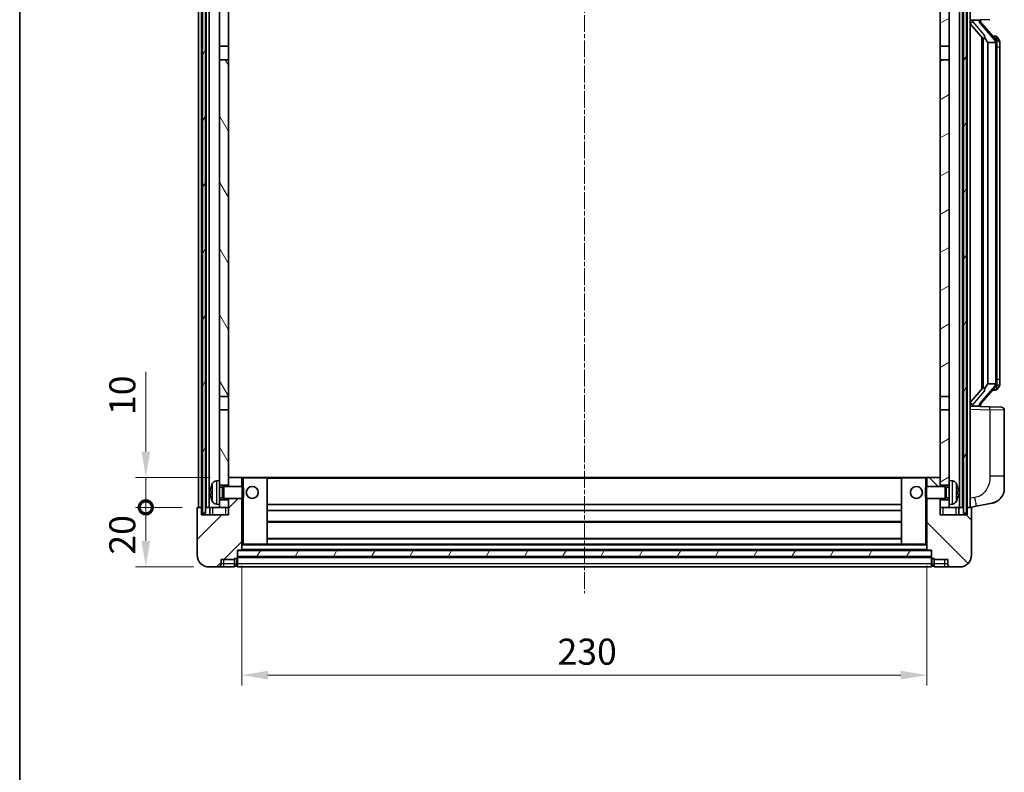
# Model space of a CAD drawing. Units: millimetres. Extents: x 0 to 8281, y 0 to 1124.
# Drawn here: x 1574 to 1905, y 570 to 823 of the extents above; entities that cross this region are included whole.
import ezdxf

# ---------------------------------------------------------------- set-up
doc = ezdxf.new("R2010")
doc.units = ezdxf.units.MM
doc.linetypes.add('CHAIN', pattern=[0.3543, 0.2362, -0.0295, 0.0591, -0.0295])
for name, color, linetype, lineweight in [('Border (ISO)', 7, 'Continuous', 35), ('Dimension (ISO)', 7, 'Continuous', 18), ('Dimension (ISO) @ 1', 7, 'Continuous', 18), ('Visible (ISO)', 7, 'Continuous', 35), ('Visible Narrow (ISO)', 7, 'Continuous', 25)]:
    doc.layers.add(name, color=color, linetype=linetype, lineweight=lineweight)
doc.layers.add('Centerline (ISO)', color=7, linetype='Continuous', lineweight=18, true_color=0x80ffff)
doc.layers.add('Hatch (ISO)', color=1, linetype='Continuous', lineweight=18, true_color=0xff0000)
doc.styles.add('Note Text (TK)', font='MS PGothic.ttf')
doc.dimstyles.new('Default - Method 1b (TK)', dxfattribs={"dimscale": 4, "dimtxt": 2.5, "dimasz": 2.5, "dimexe": 1, "dimexo": 1.5, "dimgap": 1, "dimtad": 1, "dimtoh": 1, "dimrnd": 1e-08, "dimdsep": 46, "dimtxsty": 'Note Text (TK)', "dimcen": 0.09, "dimdle": 5, "dimclrd": 100, "dimclre": 100, "dimclrt": 7, "dimadec": 1, "dimazin": 1, "dimtfac": 1, "dimtmove": 0, "dimatfit": 3, "dimfxl": 0, "dimtolj": 1, "dimlwd": -1, "dimlwe": -1, "dimarcsym": 0})
pattern_1 = [(60, (1523.366, -27.909), (-9.6237, 5.55625), [])]

# ---------------------------------------------------------------- blocks, each defined once
blk = doc.blocks.new('図面枠 tk図枠')
at = {"layer": 'Border (ISO)'}
blk.add_line((14.5, 289), (14.5, 8), dxfattribs=at)
blk = doc.blocks.new('_DotSmall')
at = {"color": 0, "linetype": 'ByBlock', "const_width": 0.5}
blk.add_lwpolyline([(-0.0625, 0, 1), (0.0625, 0, 1)], format="xyb", close=True, dxfattribs=at)
blk = doc.blocks.new('*D44')
at = {"layer": 'Defpoints', "color": 0, "transparency": 16777216}
for p in [(1616.46, 658.95), (1633.96, 658.95), (1637.71, 638.95)]:
    blk.add_point(p, dxfattribs=at)
at = {"layer": 'Dimension (ISO)', "color": 100, "transparency": 16777216}
for p, q in [((1628.71, 658.95), (1612.96, 658.95)), ((1616.46, 647.7), (1616.46, 658.95)), ((1632.46, 638.95), (1612.96, 638.95))]:
    blk.add_line(p, q, dxfattribs=at)
blk.add_solid([(1615, 647.7), (1617.92, 647.7), (1616.46, 638.95)], dxfattribs=at)
at = {"layer": 'Dimension (ISO)', "color": 100, "transparency": 16777216, "xscale": 8.75, "yscale": 8.75, "zscale": 8.75, "rotation": 90}
blk.add_blockref('_DotSmall', (1616.46, 658.95), dxfattribs=at)
at = {"layer": 'Dimension (ISO)', "color": 7, "transparency": 16777216, "insert": (1608.58, 643.1), "char_height": 8.75, "attachment_point": 4, "rotation": 90, "style": 'Note Text (TK)'}
blk.add_mtext('\\A1;20', dxfattribs=at)
blk = doc.blocks.new('*D45')
at = {"layer": 'Defpoints', "color": 0, "transparency": 16777216}
for p in [(1616.46, 668.95), (1643.31, 668.95), (1633.96, 658.95)]:
    blk.add_point(p, dxfattribs=at)
at = {"layer": 'Dimension (ISO)', "color": 100, "transparency": 16777216}
for p, q in [((1616.46, 677.7), (1616.46, 704.39)), ((1638.06, 668.95), (1612.96, 668.95)), ((1616.46, 658.95), (1616.46, 668.95)), ((1628.71, 658.95), (1612.96, 658.95)), ((1616.46, 658.95), (1616.46, 650.2))]:
    blk.add_line(p, q, dxfattribs=at)
blk.add_solid([(1615, 677.7), (1617.92, 677.7), (1616.46, 668.95)], dxfattribs=at)
at = {"layer": 'Dimension (ISO)', "color": 100, "transparency": 16777216, "xscale": 8.75, "yscale": 8.75, "zscale": 8.75, "rotation": 90}
blk.add_blockref('_DotSmall', (1616.46, 658.95), dxfattribs=at)
at = {"layer": 'Dimension (ISO)', "color": 7, "transparency": 16777216, "insert": (1608.58, 689.95), "char_height": 8.75, "attachment_point": 4, "rotation": 90, "style": 'Note Text (TK)'}
blk.add_mtext('\\A1;10', dxfattribs=at)
blk = doc.blocks.new('*D48')
at = {"layer": 'Defpoints', "color": 0, "transparency": 16777216}
for p in [(1648.71, 644.65), (1878.71, 644.65), (1878.71, 602.65)]:
    blk.add_point(p, dxfattribs=at)
at = {"layer": 'Dimension (ISO)', "color": 100, "transparency": 16777216}
for p, q in [((1648.71, 639.4), (1648.71, 599.15)), ((1878.71, 639.4), (1878.71, 599.15)), ((1657.46, 602.65), (1869.96, 602.65))]:
    blk.add_line(p, q, dxfattribs=at)
for points in [[(1657.46, 604.11), (1657.46, 601.19), (1648.71, 602.65)], [(1869.96, 604.11), (1869.96, 601.19), (1878.71, 602.65)]]:
    blk.add_solid(points, dxfattribs=at)
at = {"layer": 'Dimension (ISO)', "color": 7, "transparency": 16777216, "insert": (1754.71, 610.52), "char_height": 8.75, "attachment_point": 4, "style": 'Note Text (TK)'}
blk.add_mtext('\\A1;230', dxfattribs=at)

msp = doc.modelspace()

# ---------------------------------------------------------------- hatches: boundary and pattern name
at = {"layer": 'Hatch (ISO)'}
h = msp.add_hatch(dxfattribs=at)
h.set_pattern_fill('ANSI31', color=256, scale=88.9, angle=14.999978, style=0)
h.set_pattern_definition(pattern_1)
h.paths.add_polyline_path([(1890.957, 856.4493), (1890.957, 656.9493), (1891.957, 656.9493), (1891.957, 856.4493)])
h.paths.add_polyline_path([(1635.457, 856.4493), (1635.457, 656.9493), (1636.457, 656.9493), (1636.457, 856.4493)])
h = msp.add_hatch(dxfattribs=at)
h.set_pattern_fill('ANSI31', color=256, scale=88.9, angle=75.000175, style=0)
h.set_pattern_definition([(120.0002, (1523.366, -27.909), (-9.62369, -5.55628), [])])
h.paths.add_polyline_path([(1641.207, 661.4493), (1641.207, 659.9493), (1641.207, 658.9493), (1644.207, 658.9493), (1644.207, 661.4493)])
h.paths.add_polyline_path([(1641.207, 667.9493), (1641.207, 666.4493), (1644.207, 666.4493), (1644.207, 668.8493), (1644.207, 691.6993), (1641.207, 691.6993)])
h.paths.add_polyline_path([(1644.207, 809.1993), (1641.207, 809.1993), (1641.207, 696.1993), (1644.207, 696.1993)])
h.paths.add_polyline_path([(1641.207, 813.6993), (1644.207, 813.6993), (1644.207, 856.4493), (1641.207, 856.4493)])
h = msp.add_hatch(dxfattribs=at)
h.set_pattern_fill('ANSI31', color=256, scale=88.9, angle=-14.999978, style=0)
h.set_pattern_definition([(30, (1523.366, -27.909), (-5.55625, 9.6237), [])])
h.paths.add_polyline_path([(1886.207, 659.9493), (1886.207, 661.4493), (1883.207, 661.4493), (1883.207, 658.9493), (1886.207, 658.9493)])
h.paths.add_polyline_path([(1883.207, 813.6993), (1886.207, 813.6993), (1886.207, 856.4493), (1883.207, 856.4493)])
h.paths.add_polyline_path([(1886.207, 666.4493), (1886.207, 667.9493), (1886.207, 691.6993), (1883.207, 691.6993), (1883.207, 668.8493), (1883.207, 666.4493)])
h.paths.add_polyline_path([(1883.207, 696.1993), (1886.207, 696.1993), (1886.207, 809.1993), (1883.207, 809.1993)])
h = msp.add_hatch(dxfattribs=at)
h.set_pattern_fill('ANSI31', color=256, scale=88.9, style=0)
h.set_pattern_definition([(45, (1523.366, -27.909), (-7.85772, 7.85772), [])])
edge = h.paths.add_edge_path()
edge.add_line((1644.207, 661.9493), (1644.207, 661.4493))
edge.add_line((1644.207, 661.4493), (1644.207, 658.9493))
edge.add_line((1644.207, 658.9493), (1644.207, 656.4493))
edge.add_line((1644.207, 656.4493), (1635.207, 656.4493))
edge.add_line((1635.207, 656.4493), (1635.207, 658.9493))
edge.add_line((1635.207, 658.9493), (1633.957, 658.9493))
edge.add_ellipse((1633.957, 658.6993), major_axis=(0, 0.25), ratio=1, start_angle=0, end_angle=90)
edge.add_line((1633.707, 658.6993), (1633.707, 642.9493))
edge.add_ellipse((1637.707, 642.9493), major_axis=(-4, 0), ratio=1, start_angle=0, end_angle=90)
edge.add_line((1637.707, 638.9493), (1640.707, 638.9493))
edge.add_ellipse((1640.707, 639.9493), major_axis=(0, -1), ratio=1, start_angle=0, end_angle=90)
edge.add_line((1641.707, 639.9493), (1641.707, 641.4493))
edge.add_line((1641.707, 641.4493), (1646.207, 641.4493))
edge.add_line((1646.207, 641.4493), (1646.207, 641.7493))
edge.add_line((1646.207, 641.7493), (1646.957, 641.7493))
edge.add_ellipse((1646.957, 641.9993), major_axis=(0, -0.25), ratio=1, start_angle=0, end_angle=90)
edge.add_line((1647.207, 641.9993), (1647.207, 642.4493))
edge.add_line((1647.207, 642.4493), (1647.207, 644.4493))
edge.add_line((1647.207, 644.4493), (1647.207, 644.5493))
edge.add_line((1647.207, 644.5493), (1648.607, 644.5493))
edge.add_ellipse((1648.607, 644.6493), major_axis=(0, -0.1), ratio=1, start_angle=0, end_angle=90)
edge.add_line((1648.707, 644.6493), (1648.707, 661.9493))
edge.add_line((1648.707, 661.9493), (1644.207, 661.9493))
edge = h.paths.add_edge_path()
edge.add_ellipse((1644.307, 668.8493), major_axis=(0, 0.1), ratio=1, start_angle=0, end_angle=90)
edge.add_line((1644.207, 668.8493), (1644.207, 666.4493))
edge.add_line((1644.207, 666.4493), (1644.207, 665.9493))
edge.add_line((1644.207, 665.9493), (1648.707, 665.9493))
edge.add_line((1648.707, 665.9493), (1648.707, 668.8493))
edge.add_ellipse((1648.607, 668.8493), major_axis=(0.1, 0), ratio=1, start_angle=0, end_angle=90)
edge.add_line((1648.607, 668.9493), (1644.307, 668.9493))
h = msp.add_hatch(dxfattribs=at)
h.set_pattern_fill('ANSI31', color=256, scale=88.9, angle=90.00021, style=0)
h.set_pattern_definition([(135.0002, (1523.366, -27.909), (-7.8577, -7.85775), [])])
edge = h.paths.add_edge_path()
edge.add_line((1878.707, 661.9493), (1878.707, 644.6493))
edge.add_ellipse((1878.807, 644.6493), major_axis=(-0.1, 0), ratio=1, start_angle=0, end_angle=90)
edge.add_line((1878.807, 644.5493), (1880.207, 644.5493))
edge.add_line((1880.207, 644.5493), (1880.207, 644.4493))
edge.add_line((1880.207, 644.4493), (1880.207, 642.4493))
edge.add_line((1880.207, 642.4493), (1880.207, 641.9993))
edge.add_ellipse((1880.457, 641.9993), major_axis=(-0.25, 0), ratio=1, start_angle=0, end_angle=90)
edge.add_line((1880.457, 641.7493), (1881.207, 641.7493))
edge.add_line((1881.207, 641.7493), (1881.207, 641.4493))
edge.add_line((1881.207, 641.4493), (1885.707, 641.4493))
edge.add_line((1885.707, 641.4493), (1885.707, 639.9493))
edge.add_ellipse((1886.707, 639.9493), major_axis=(-1, 0), ratio=1, start_angle=0, end_angle=90)
edge.add_line((1886.707, 638.9493), (1889.707, 638.9493))
edge.add_ellipse((1889.707, 642.9493), major_axis=(0, -4), ratio=1, start_angle=0, end_angle=90)
edge.add_line((1893.707, 642.9493), (1893.707, 658.6993))
edge.add_ellipse((1893.457, 658.6993), major_axis=(0.25, 0), ratio=1, start_angle=0, end_angle=90)
edge.add_line((1893.457, 658.9493), (1892.207, 658.9493))
edge.add_line((1892.207, 658.9493), (1892.207, 656.4493))
edge.add_line((1892.207, 656.4493), (1883.207, 656.4493))
edge.add_line((1883.207, 656.4493), (1883.207, 658.9493))
edge.add_line((1883.207, 658.9493), (1883.207, 661.4493))
edge.add_line((1883.207, 661.4493), (1883.207, 661.9493))
edge.add_line((1883.207, 661.9493), (1878.707, 661.9493))
edge = h.paths.add_edge_path()
edge.add_ellipse((1883.107, 668.8493), major_axis=(0.1, 0), ratio=1, start_angle=0, end_angle=90)
edge.add_line((1883.107, 668.9493), (1878.807, 668.9493))
edge.add_ellipse((1878.807, 668.8493), major_axis=(0, 0.1), ratio=1, start_angle=0, end_angle=90)
edge.add_line((1878.707, 668.8493), (1878.707, 665.9493))
edge.add_line((1878.707, 665.9493), (1883.207, 665.9493))
edge.add_line((1883.207, 665.9493), (1883.207, 666.4493))
edge.add_line((1883.207, 666.4493), (1883.207, 668.8493))
h = msp.add_hatch(dxfattribs=at)
h.set_pattern_fill('ANSI31', color=256, scale=88.9, angle=14.999978, style=0)
h.set_pattern_definition(pattern_1)
h.paths.add_polyline_path([(1647.207, 644.4493), (1647.207, 642.4493), (1880.207, 642.4493), (1880.207, 644.4493)])

# ---------------------------------------------------------------- linework, layer by layer
at = {"layer": 'Centerline (ISO)', "linetype": 'CHAIN', "ltscale": 23.990969}
msp.add_line((1763.707, 866.6993), (1763.707, 630.1993), dxfattribs=at)
at = {"layer": 'Visible (ISO)'}
for p, q in [((1634.207, 658.9493), (1634.207, 856.4493)), ((1635.207, 658.9493), (1635.207, 856.4493)), ((1635.457, 856.4493), (1635.457, 656.9493)), ((1636.457, 656.9493), (1636.457, 856.4493)), ((1636.707, 658.9493), (1636.707, 856.4493)), ((1637.707, 658.9493), (1637.707, 856.4493)), ((1641.207, 856.4493), (1641.207, 813.6993)), ((1644.207, 813.6993), (1644.207, 856.4493)), ((1883.207, 856.4493), (1883.207, 813.6993)), ((1886.207, 813.6993), (1886.207, 856.4493)), ((1889.707, 658.9493), (1889.707, 856.4493)), ((1890.707, 658.9493), (1890.707, 856.4493)), ((1890.957, 856.4493), (1890.957, 656.9493)), ((1891.957, 656.9493), (1891.957, 856.4493)), ((1892.207, 658.9493), (1892.207, 856.4493)), ((1893.207, 658.9493), (1893.207, 856.4493)), ((1893.207, 822.4493), (1899.8815, 822.6823)), ((1893.207, 821.2598), (1897.6397, 816.1605)), ((1894.207, 822.4593), (1896.207, 822.4593)), ((1896.707, 822.3859), (1896.707, 822.5715)), ((1896.707, 822.1802), (1896.707, 822.3859)), ((1901.7164, 816.0436), (1896.9523, 821.5241)), ((1897.207, 816.6583), (1897.207, 698.7402)), ((1901.6376, 817.1343), (1900.7683, 817.1343)), ((1902.4711, 816.6997), (1902.3923, 816.7903)), ((1641.207, 813.6993), (1644.207, 813.6993)), ((1641.207, 809.1993), (1641.207, 813.6993)), ((1644.207, 813.6993), (1644.207, 809.1993)), ((1883.207, 813.6993), (1886.207, 813.6993)), ((1883.207, 809.1993), (1883.207, 813.6993)), ((1886.207, 813.6993), (1886.207, 809.1993)), ((1897.607, 816.1982), (1897.607, 699.2003)), ((1899.207, 814.9593), (1899.1219, 815.0301)), ((1901.6896, 814.9593), (1899.207, 814.9593)), ((1899.207, 814.9593), (1899.207, 700.4393)), ((1902.207, 700.667), (1902.207, 814.7315)), ((1903.207, 813.3843), (1903.207, 814.7315)), ((1903.207, 702.0143), (1903.207, 813.3843)), ((1644.207, 809.1993), (1641.207, 809.1993)), ((1641.207, 809.1993), (1641.207, 696.1993)), ((1644.207, 696.1993), (1644.207, 809.1993)), ((1886.207, 809.1993), (1883.207, 809.1993)), ((1883.207, 809.1993), (1883.207, 696.1993)), ((1886.207, 696.1993), (1886.207, 809.1993)), ((1903.207, 700.667), (1903.207, 702.0143)), ((1897.6397, 699.238), (1893.207, 694.1387)), ((1896.9523, 693.8744), (1901.7164, 699.3549)), ((1899.1219, 700.3684), (1899.207, 700.4393)), ((1899.207, 700.4393), (1901.6896, 700.4393)), ((1901.6376, 698.2643), (1900.7683, 698.2643)), ((1902.3923, 698.6082), (1902.4711, 698.6988)), ((1641.207, 696.1993), (1644.207, 696.1993)), ((1641.207, 691.6993), (1641.207, 696.1993)), ((1644.207, 696.1993), (1644.207, 691.6993)), ((1883.207, 696.1993), (1886.207, 696.1993)), ((1883.207, 691.6993), (1883.207, 696.1993)), ((1886.207, 696.1993), (1886.207, 691.6993)), ((1644.207, 691.6993), (1641.207, 691.6993)), ((1641.207, 691.6993), (1641.207, 667.9493)), ((1644.207, 666.4493), (1644.207, 691.6993)), ((1886.207, 691.6993), (1883.207, 691.6993)), ((1883.207, 691.6993), (1883.207, 666.4493)), ((1886.207, 667.9493), (1886.207, 691.6993)), ((1899.8815, 692.7162), (1893.207, 692.9493)), ((1894.207, 692.9393), (1896.207, 692.9393)), ((1896.707, 693.0126), (1896.707, 693.2183)), ((1896.707, 692.827), (1896.707, 693.0126)), ((1899.8815, 692.7162), (1903.7419, 692.5814)), ((1904.707, 669.4389), (1904.707, 691.582)), ((1640.148, 667.8566), (1641.207, 667.9493)), ((1641.207, 659.9493), (1641.207, 667.9493)), ((1644.307, 668.9493), (1644.207, 668.9493)), ((1644.207, 668.8493), (1644.207, 665.9493)), ((1648.607, 668.9493), (1644.307, 668.9493)), ((1649.207, 668.9493), (1648.607, 668.9493)), ((1648.707, 665.9493), (1648.707, 668.8493)), ((1657.107, 668.9493), (1649.207, 668.9493)), ((1870.307, 668.9493), (1657.107, 668.9493)), ((1657.207, 646.6493), (1657.207, 668.8493)), ((1870.207, 668.8493), (1870.207, 646.6493)), ((1878.207, 668.9493), (1870.307, 668.9493)), ((1878.807, 668.9493), (1878.207, 668.9493)), ((1878.707, 668.8493), (1878.707, 665.9493)), ((1883.107, 668.9493), (1878.807, 668.9493)), ((1883.207, 668.9493), (1883.107, 668.9493)), ((1883.207, 665.9493), (1883.207, 668.8493)), ((1886.207, 667.9493), (1886.207, 659.9493)), ((1887.2659, 667.8566), (1886.207, 667.9493)), ((1904.707, 669.4389), (1904.707, 665.3063)), ((1641.207, 666.4493), (1644.207, 666.4493)), ((1641.207, 665.7345), (1642.1776, 665.7345)), ((1642.1776, 665.7345), (1642.607, 665.9493)), ((1642.1776, 662.164), (1642.1776, 665.7345)), ((1642.607, 661.9493), (1642.607, 665.9493)), ((1642.607, 665.9493), (1648.7775, 665.9493)), ((1648.7775, 661.9493), (1648.7775, 665.9493)), ((1649.207, 665.5198), (1648.7775, 665.9493)), ((1649.207, 665.5198), (1649.207, 662.3787)), ((1878.207, 665.5198), (1878.6365, 665.9493)), ((1878.207, 662.3787), (1878.207, 665.5198)), ((1878.6365, 665.9493), (1878.6365, 661.9493)), ((1884.807, 665.9493), (1878.6365, 665.9493)), ((1883.207, 666.4493), (1886.207, 666.4493)), ((1884.807, 665.9493), (1884.807, 661.9493)), ((1885.2364, 665.7345), (1884.807, 665.9493)), ((1885.2364, 665.7345), (1885.2364, 662.164)), ((1886.207, 665.7345), (1885.2364, 665.7345)), ((1638.493, 664.2316), (1638.493, 663.6669)), ((1641.207, 662.164), (1642.1776, 662.164)), ((1644.207, 661.4493), (1641.207, 661.4493)), ((1642.1776, 662.164), (1642.607, 661.9493)), ((1642.607, 661.9493), (1648.7775, 661.9493)), ((1644.207, 661.9493), (1644.207, 656.4493)), ((1644.207, 658.9493), (1644.207, 661.4493)), ((1648.707, 644.6493), (1648.707, 661.9493)), ((1649.207, 662.3787), (1648.7775, 661.9493)), ((1878.207, 662.3787), (1878.6365, 661.9493)), ((1884.807, 661.9493), (1878.6365, 661.9493)), ((1878.707, 661.9493), (1878.707, 644.6493)), ((1883.207, 656.4493), (1883.207, 661.9493)), ((1886.207, 661.4493), (1883.207, 661.4493)), ((1883.207, 661.4493), (1883.207, 658.9493)), ((1885.2364, 662.164), (1884.807, 661.9493)), ((1886.207, 662.164), (1885.2364, 662.164)), ((1888.921, 663.6669), (1888.921, 664.2316)), ((1633.707, 658.6993), (1633.707, 642.9493)), ((1635.207, 658.9493), (1633.957, 658.9493)), ((1635.207, 656.4493), (1635.207, 658.9493)), ((1635.457, 658.9493), (1635.207, 658.9493)), ((1636.707, 658.9493), (1636.457, 658.9493)), ((1637.707, 658.9493), (1636.707, 658.9493)), ((1641.207, 658.9493), (1637.707, 658.9493)), ((1637.957, 658.9493), (1637.957, 656.4493)), ((1640.148, 660.0419), (1641.207, 659.9493)), ((1641.207, 659.9493), (1641.207, 658.9493)), ((1641.207, 658.9493), (1644.207, 658.9493)), ((1870.207, 659.9493), (1657.207, 659.9493)), ((1870.207, 657.9493), (1657.207, 657.9493)), ((1883.207, 658.9493), (1886.207, 658.9493)), ((1887.2659, 660.0419), (1886.207, 659.9493)), ((1886.207, 658.9493), (1886.207, 659.9493)), ((1889.707, 658.9493), (1886.207, 658.9493)), ((1889.457, 656.4493), (1889.457, 658.9493)), ((1890.707, 658.9493), (1889.707, 658.9493)), ((1890.957, 658.9493), (1890.707, 658.9493)), ((1892.207, 658.9493), (1891.957, 658.9493)), ((1893.457, 658.9493), (1892.207, 658.9493)), ((1892.207, 658.9493), (1892.207, 656.4493)), ((1893.207, 658.9493), (1895.3021, 659.3565)), ((1893.707, 642.9493), (1893.707, 658.6993)), ((1895.3021, 659.3565), (1900.661, 660.3982)), ((1644.207, 656.4493), (1635.207, 656.4493)), ((1635.457, 656.9493), (1636.457, 656.9493)), ((1892.207, 656.4493), (1883.207, 656.4493)), ((1890.957, 656.9493), (1891.957, 656.9493)), ((1870.207, 653.9493), (1657.207, 653.9493)), ((1870.207, 648.5493), (1657.207, 648.5493)), ((1648.707, 646.5493), (1649.207, 646.5493)), ((1649.207, 646.5493), (1657.107, 646.5493)), ((1870.307, 646.5493), (1657.107, 646.5493)), ((1870.307, 646.5493), (1878.207, 646.5493)), ((1878.207, 646.5493), (1878.707, 646.5493)), ((1641.707, 639.9493), (1641.707, 641.4493)), ((1641.707, 641.4493), (1646.207, 641.4493)), ((1646.207, 641.4493), (1646.207, 641.7493)), ((1646.207, 641.7493), (1646.957, 641.7493)), ((1646.207, 639.9493), (1646.207, 641.4493)), ((1647.207, 641.9993), (1647.207, 644.5493)), ((1647.207, 644.5493), (1648.607, 644.5493)), ((1647.207, 644.4493), (1647.207, 642.4493)), ((1880.207, 644.4493), (1647.207, 644.4493)), ((1647.207, 642.4493), (1880.207, 642.4493)), ((1880.207, 642.3493), (1647.207, 642.3493)), ((1647.207, 641.9993), (1647.207, 639.9493)), ((1878.807, 644.5493), (1648.607, 644.5493)), ((1878.807, 644.5493), (1880.207, 644.5493)), ((1880.207, 644.5493), (1880.207, 641.9993)), ((1880.207, 642.4493), (1880.207, 644.4493)), ((1880.207, 639.9493), (1880.207, 641.9993)), ((1880.457, 641.7493), (1881.207, 641.7493)), ((1881.207, 641.7493), (1881.207, 641.4493)), ((1881.207, 641.4493), (1885.707, 641.4493)), ((1881.207, 641.4493), (1881.207, 639.9493)), ((1885.707, 641.4493), (1885.707, 639.9493)), ((1637.707, 638.9493), (1640.707, 638.9493)), ((1640.707, 638.9493), (1642.707, 638.9493)), ((1642.707, 638.9493), (1646.207, 638.9493)), ((1646.207, 639.9493), (1646.207, 638.9493)), ((1646.957, 639.2493), (1646.207, 639.2493)), ((1647.207, 638.9493), (1647.207, 639.9493)), ((1880.207, 638.9493), (1647.207, 638.9493)), ((1880.207, 639.9493), (1880.207, 638.9493)), ((1880.457, 639.2493), (1881.207, 639.2493)), ((1881.207, 638.9493), (1881.207, 639.9493)), ((1881.207, 638.9493), (1884.707, 638.9493)), ((1884.707, 638.9493), (1886.707, 638.9493)), ((1886.707, 638.9493), (1889.707, 638.9493))]:
    msp.add_line(p, q, dxfattribs=at)
for centre in [(1652.207, 663.9493), (1875.207, 663.9493)]:
    msp.add_circle(centre, 2, dxfattribs=at)
for centre, radius, start, end in [((1897.707, 822.1802), 1, 180, 221), ((1901.6376, 816.1343), 1, 41, 90), ((1900.207, 814.7315), 2, 5.907532, 41), ((1900.207, 814.7315), 2, 0, 5.907532), ((1901.6376, 699.2643), 1, 270, 319), ((1900.207, 700.667), 2, 319, 354.092468), ((1900.207, 700.667), 2, 354.092468, 0), ((1897.707, 693.2183), 1, 139, 180), ((1903.707, 691.582), 1, 0, 88), ((1640.2875, 666.2627), 1.6, 95, 151.827266), ((1644.307, 668.8493), 0.1, 90, 180), ((1648.607, 668.8493), 0.1, 0, 90), ((1657.107, 668.8493), 0.1, 0, 90), ((1870.307, 668.8493), 0.1, 90, 180), ((1878.807, 668.8493), 0.1, 90, 180), ((1883.107, 668.8493), 0.1, 0, 90), ((1887.1265, 666.2627), 1.6, 28.172734, 85), ((1638.6176, 666.1339), 0.1246, 159.960393, 178.185174), ((1644.607, 663.9493), 6.5, 151.827266, 159.960393), ((1882.807, 663.9493), 6.5, 20.039607, 28.172734), ((1888.7964, 666.1339), 0.1246, 1.814826, 20.039607), ((1899.707, 665.3063), 5, 318.90433, 0), ((1638.6176, 661.7646), 0.1246, 181.814826, 200.039607), ((1644.607, 663.9493), 6.5, 200.039607, 208.172734), ((1882.807, 663.9493), 6.5, 331.827266, 339.960393), ((1888.7964, 661.7646), 0.1246, 339.960393, 358.185174), ((1633.957, 658.6993), 0.25, 90, 180), ((1640.2875, 661.6358), 1.6, 208.172734, 265), ((1887.1265, 661.6358), 1.6, 275, 331.827266), ((1893.457, 658.6993), 0.25, 0, 90), ((1657.107, 646.6493), 0.1, 270, 0), ((1870.307, 646.6493), 0.1, 180, 270), ((1637.707, 642.9493), 4, 180, 270), ((1646.957, 641.9993), 0.25, 270, 0), ((1648.607, 644.6493), 0.1, 270, 0), ((1878.807, 644.6493), 0.1, 180, 270), ((1880.457, 641.9993), 0.25, 180, 270), ((1889.707, 642.9493), 4, 270, 0), ((1640.707, 639.9493), 1, 270, 0), ((1646.957, 639.4993), 0.25, 270, 0), ((1880.457, 639.4993), 0.25, 180, 270), ((1886.707, 639.9493), 1, 180, 270)]:
    msp.add_arc(centre, radius, start, end, dxfattribs=at)
for centre, major_axis, ratio, start_param, end_param in [((1894.207, 822.3125), (-1, 0), 0.14676884, 4.71238898, 6.28318531), ((1894.207, 821.6337), (-0.9955, -0.3722), 0.25438663, 4.61756297, 6.18835929), ((1896.207, 822.3859), (0.5, 0), 0.14676884, 0, 1.57079633), ((1899.607, 821.4978), (0, -6.6667), 0.3, 5.34289009, 6.03820664), ((1899.607, 693.9007), (0, 6.6667), 0.3, 0.24497866, 0.94029521), ((1894.207, 693.7648), (0.9955, -0.3722), 0.25438663, 3.23641867, 4.807215), ((1894.207, 693.086), (-1, 0), 0.14676884, 0, 1.57079633), ((1896.207, 693.0126), (0.5, 0), 0.14676884, 4.71238898, 6.28318531), ((1644.5947, 663.9421), (-3.2829, 5.6083), 0.99488747, 0.69485901, 0.93384331), ((1882.8192, 663.9421), (-3.2829, -5.6083), 0.99488747, 2.20774935, 2.44673364), ((1644.5947, 663.8096), (-6.4737, 0.5671), 0.05101764, 0.10959827, 0.34858257), ((1644.5947, 664.0889), (-6.4737, -0.5671), 0.05101764, 5.93460274, 6.17358703), ((1644.5947, 663.9564), (3.2829, 5.6083), 0.99488747, 2.20774935, 2.44673364), ((1882.8192, 663.8096), (6.4737, 0.5671), 0.05101764, 5.93460274, 6.17358703), ((1882.8192, 664.0889), (6.4737, -0.5671), 0.05101764, 0.10959827, 0.34858257), ((1882.8192, 663.9564), (3.2829, -5.6083), 0.99488747, 0.69485901, 0.93384331)]:
    msp.add_ellipse(centre, major_axis=major_axis, ratio=ratio, start_param=start_param, end_param=end_param, dxfattribs=at)
for points, knots in [([(1897.9915, 817.5674), (1897.9938, 817.5569), (1897.9961, 817.5464), (1898.048, 817.3054), (1898.1021, 817.0228), (1898.1021, 816.7776), (1898.1021, 816.703), (1898.0967, 816.6213), (1898.0665, 816.4696), (1898.0412, 816.3998), (1897.9849, 816.2986), (1897.9529, 816.2579), (1897.8881, 816.1956), (1897.8554, 816.1735), (1897.7653, 816.1266), (1897.7102, 816.1209), (1897.6597, 816.1422), (1897.6487, 816.1502), (1897.6397, 816.1605)], [0.742305626, 0.742305626, 0.742305626, 0.742305626, 0.745632696, 0.745632696, 0.819200354, 0.819200354, 0.819200354, 0.841590598, 0.841590598, 0.863980841, 0.863980841, 0.882920663, 0.882920663, 0.901860485, 0.901860485, 0.943798526, 0.943798526, 0.958212109, 0.958212109, 0.958212109, 0.958212109]), ([(1903.207, 814.7315), (1903.207, 815.3253), (1903.0565, 815.7294), (1902.7512, 816.3618), (1902.5803, 816.574), (1902.4711, 816.6997)], [0, 0, 0, 0, 0.2061269, 0.2061269, 0.42564821, 0.42564821, 0.42564821, 0.42564821]), ([(1902.1964, 814.9373), (1902.1963, 814.9375), (1902.1963, 814.9376), (1902.1949, 814.9469), (1902.1819, 814.9546), (1902.133, 814.967), (1902.0965, 814.9714), (1902.005, 814.9757), (1901.9509, 814.9756), (1901.8322, 814.9709), (1901.7688, 814.9664), (1901.7046, 814.96)], [-0.0778087689, -0.0778087689, -0.0778087689, -0.0778087689, -0.0774791395, -0.0774791395, -0.0585788033, -0.0585788033, -0.0389062325, -0.0389062325, -0.0193765361, -0.0193765361, 0, 0, 0, 0]), ([(1897.6397, 699.238), (1897.6487, 699.2483), (1897.6597, 699.2563), (1897.7102, 699.2776), (1897.7653, 699.2719), (1897.8554, 699.225), (1897.8881, 699.2029), (1897.9529, 699.1406), (1897.9849, 699.0999), (1898.0412, 698.9987), (1898.0665, 698.9289), (1898.0967, 698.7772), (1898.1021, 698.6955), (1898.1021, 698.4095), (1898.0602, 698.1639), (1898.0107, 697.9203), (1898.0014, 697.876), (1897.9915, 697.8311)], [0.219421737, 0.219421737, 0.219421737, 0.219421737, 0.23383532, 0.23383532, 0.275773361, 0.275773361, 0.294713183, 0.294713183, 0.313653005, 0.313653005, 0.336043248, 0.336043248, 0.358433491, 0.358433491, 0.421861067, 0.421861067, 0.435453192, 0.435453192, 0.435453192, 0.435453192]), ([(1902.1964, 700.4612), (1902.1963, 700.461), (1902.1963, 700.4609), (1902.1949, 700.4516), (1902.1819, 700.4439), (1902.133, 700.4315), (1902.0965, 700.4271), (1902.005, 700.4228), (1901.9509, 700.4229), (1901.8322, 700.4276), (1901.7688, 700.4321), (1901.7046, 700.4385)], [-0.0003297628, -0.0003297628, -0.0003297628, -0.0003297628, 0, 0, 0.0189079865, 0.0189079865, 0.0385885202, 0.0385885202, 0.0581261217, 0.0581261217, 0.0775105008, 0.0775105008, 0.0775105008, 0.0775105008]), ([(1902.4711, 698.6988), (1902.5255, 698.7614), (1902.5948, 698.8461), (1902.7618, 699.0864), (1902.8624, 699.2525), (1903.0339, 699.6434), (1903.1078, 699.8574), (1903.1867, 700.2816), (1903.207, 700.4627), (1903.207, 700.667)], [0, 0, 0, 0, 0.109280085, 0.109280085, 0.240591253, 0.240591253, 0.354088722, 0.354088722, 0.425024641, 0.425024641, 0.425024641, 0.425024641]), ([(1638.1567, 664.3372), (1638.1524, 664.3397), (1638.1487, 664.3505), (1638.144, 664.3888), (1638.1431, 664.4163), (1638.1438, 664.4782), (1638.1454, 664.5167), (1638.1506, 664.5887), (1638.1534, 664.6208), (1638.1567, 664.652)], [0, 0, 0, 0, 0.0125039067, 0.0125039067, 0.0250078135, 0.0250078135, 0.0375277995, 0.0375277995, 0.0466766392, 0.0466766392, 0.0466766392, 0.0466766392]), ([(1889.2572, 664.652), (1889.2616, 664.6106), (1889.2653, 664.5668), (1889.2699, 664.4871), (1889.2708, 664.4512), (1889.2702, 664.3953), (1889.2685, 664.3716), (1889.2634, 664.3456), (1889.2605, 664.3391), (1889.2572, 664.3372)], [0, 0, 0, 0, 0.0124997785, 0.0124997785, 0.0249995571, 0.0249995571, 0.0375236714, 0.0375236714, 0.0466766062, 0.0466766062, 0.0466766062, 0.0466766062]), ([(1638.1567, 663.2465), (1638.1524, 663.2879), (1638.1487, 663.3317), (1638.144, 663.4114), (1638.1431, 663.4473), (1638.1438, 663.5032), (1638.1454, 663.5269), (1638.1506, 663.5529), (1638.1534, 663.5594), (1638.1567, 663.5613)], [0, 0, 0, 0, 0.0124997785, 0.0124997785, 0.0249995571, 0.0249995571, 0.0375236714, 0.0375236714, 0.0466766062, 0.0466766062, 0.0466766062, 0.0466766062]), ([(1889.2572, 663.5613), (1889.2616, 663.5588), (1889.2653, 663.548), (1889.2699, 663.5097), (1889.2709, 663.4822), (1889.2702, 663.4203), (1889.2685, 663.3818), (1889.2634, 663.3098), (1889.2605, 663.2778), (1889.2572, 663.2465)], [0, 0, 0, 0, 0.0125039067, 0.0125039067, 0.0250078135, 0.0250078135, 0.0375277995, 0.0375277995, 0.0466766392, 0.0466766392, 0.0466766392, 0.0466766392]), ([(1903.475, 662.0197), (1903.4555, 661.9974), (1903.4365, 661.9759), (1903.3956, 661.9307), (1903.3745, 661.9077), (1903.3099, 661.8389), (1903.2645, 661.7923), (1903.1273, 661.657), (1903.0302, 661.5681), (1902.8039, 661.3773), (1902.6713, 661.2762), (1902.3308, 661.0428), (1902.1158, 660.918), (1901.6512, 660.6917), (1901.3975, 660.593), (1900.9819, 660.4688), (1900.8219, 660.4294), (1900.661, 660.3982)], [0, 0, 0, 0, 0.010823116, 0.010823116, 0.021555164, 0.021555164, 0.042579621, 0.042579621, 0.082862142, 0.082862142, 0.132680778, 0.132680778, 0.206708077, 0.206708077, 0.289770927, 0.289770927, 0.340209224, 0.340209224, 0.340209224, 0.340209224]), ([(1903.475, 662.0197), (1903.4464, 661.9869), (1903.4183, 661.9555), (1903.3576, 661.8895), (1903.3261, 661.8561), (1903.2302, 661.7574), (1903.1627, 661.6915), (1903.071, 661.6071), (1903.0492, 661.5873), (1903.027, 661.5676)], [0, 0, 0, 0, 0.0153264144, 0.0153264144, 0.0304667096, 0.0304667096, 0.0599334156, 0.0599334156, 0.0689999837, 0.0689999837, 0.0689999837, 0.0689999837]), ([(1902.0113, 660.8689), (1901.8216, 660.7704), (1901.6266, 660.6846), (1901.179, 660.5205), (1900.9208, 660.4487), (1900.661, 660.3982)], [0.193034956, 0.193034956, 0.193034956, 0.193034956, 0.257659665, 0.257659665, 0.339004358, 0.339004358, 0.339004358, 0.339004358])]:
    msp.add_open_spline(points, degree=3, knots=knots, dxfattribs=at)
for points in [[(1901.7046, 814.96), (1901.6994, 814.9595), (1901.6943, 814.9593), (1901.6896, 814.9593)], [(1901.6896, 700.4393), (1901.6943, 700.4393), (1901.6994, 700.439), (1901.7046, 700.4385)]]:
    msp.add_open_spline(points, degree=3, dxfattribs=at)
at = {"layer": 'Visible Narrow (ISO)'}
for p, q in [((1894.207, 822.4593), (1894.207, 822.4842)), ((1894.207, 821.921), (1894.207, 822.4593)), ((1897.9915, 817.5674), (1894.207, 821.921)), ((1896.207, 822.554), (1896.207, 822.4593)), ((1896.207, 822.4593), (1896.207, 822.3238)), ((1896.5749, 821.3397), (1901.339, 815.8592)), ((1899.1219, 700.3684), (1899.1219, 815.0301)), ((1902.207, 814.7315), (1901.707, 814.7315)), ((1901.707, 814.7315), (1901.707, 700.667)), ((1902.207, 815.5488), (1902.207, 814.7315)), ((1903.207, 813.3843), (1902.207, 813.3843)), ((1902.207, 702.0143), (1903.207, 702.0143)), ((1894.207, 693.4775), (1897.9915, 697.8311)), ((1901.339, 699.5393), (1896.5749, 694.0588)), ((1902.207, 700.667), (1901.707, 700.667)), ((1902.207, 700.667), (1902.207, 699.8497)), ((1893.207, 691.9499), (1899.8815, 691.7168)), ((1894.207, 692.9393), (1894.207, 693.4775)), ((1894.207, 692.9143), (1894.207, 692.9393)), ((1896.207, 693.0747), (1896.207, 692.9393)), ((1896.207, 692.9393), (1896.207, 692.8445)), ((1904.707, 691.582), (1899.8815, 691.7168)), ((1899.8815, 691.7168), (1899.8815, 669.4389)), ((1640.148, 667.8566), (1640.148, 660.0419)), ((1648.707, 668.8493), (1649.207, 668.8493)), ((1649.207, 668.9493), (1649.207, 668.8493)), ((1649.207, 668.8493), (1657.107, 668.8493)), ((1649.207, 665.5198), (1649.207, 668.8493)), ((1657.107, 668.8493), (1657.107, 668.9493)), ((1657.107, 668.8493), (1657.207, 668.8493)), ((1657.107, 668.8493), (1657.107, 646.6493)), ((1870.207, 668.6493), (1657.207, 668.6493)), ((1870.307, 668.8493), (1870.207, 668.8493)), ((1870.307, 668.9493), (1870.307, 668.8493)), ((1870.307, 668.8493), (1878.207, 668.8493)), ((1870.307, 646.6493), (1870.307, 668.8493)), ((1878.207, 668.8493), (1878.207, 668.9493)), ((1878.207, 668.8493), (1878.707, 668.8493)), ((1878.207, 668.8493), (1878.207, 665.5198)), ((1887.2659, 660.0419), (1887.2659, 667.8566)), ((1904.707, 669.4389), (1899.8815, 669.4389)), ((1638.5005, 666.1766), (1638.5005, 666.1589)), ((1638.877, 660.8804), (1638.877, 667.0181)), ((1888.5369, 667.0181), (1888.5369, 660.8804)), ((1888.9134, 666.1589), (1888.9134, 666.1766)), ((1638.5005, 664.2298), (1638.5005, 663.6687)), ((1638.5005, 661.7396), (1638.5005, 661.7219)), ((1649.207, 646.6493), (1649.207, 662.3787)), ((1878.207, 662.3787), (1878.207, 646.6493)), ((1888.9134, 663.6687), (1888.9134, 664.2298)), ((1888.9134, 661.7219), (1888.9134, 661.7396)), ((1894.8344, 662.3014), (1893.207, 661.9851)), ((1638.957, 656.4493), (1638.957, 658.9493)), ((1643.207, 658.9493), (1643.207, 656.4493)), ((1884.207, 656.4493), (1884.207, 658.9493)), ((1888.457, 658.9493), (1888.457, 656.4493)), ((1870.207, 654.2493), (1657.207, 654.2493)), ((1870.207, 648.2493), (1657.207, 648.2493)), ((1649.207, 646.6493), (1648.707, 646.6493)), ((1878.707, 646.2493), (1648.707, 646.2493)), ((1878.707, 644.8493), (1648.707, 644.8493)), ((1649.207, 646.6493), (1649.207, 646.5493)), ((1657.107, 646.6493), (1649.207, 646.6493)), ((1657.107, 646.6493), (1657.207, 646.6493)), ((1657.107, 646.5493), (1657.107, 646.6493)), ((1870.207, 646.6493), (1870.307, 646.6493)), ((1870.307, 646.6493), (1870.307, 646.5493)), ((1878.207, 646.6493), (1870.307, 646.6493)), ((1878.207, 646.5493), (1878.207, 646.6493)), ((1878.707, 646.6493), (1878.207, 646.6493)), ((1642.707, 639.9493), (1642.707, 641.4493)), ((1646.957, 641.7493), (1646.957, 639.9493)), ((1880.207, 642.0493), (1647.207, 642.0493)), ((1880.457, 639.9493), (1880.457, 641.7493)), ((1884.707, 639.9493), (1884.707, 641.4493)), ((1642.707, 639.9493), (1641.707, 639.9493)), ((1646.207, 639.9493), (1642.707, 639.9493)), ((1642.707, 638.9493), (1642.707, 639.9493)), ((1646.957, 639.9493), (1646.207, 639.9493)), ((1647.207, 639.9493), (1646.957, 639.9493)), ((1646.957, 639.2493), (1646.957, 639.9493)), ((1880.207, 639.9493), (1647.207, 639.9493)), ((1880.207, 639.9493), (1880.457, 639.9493)), ((1880.457, 639.9493), (1881.207, 639.9493)), ((1880.457, 639.9493), (1880.457, 639.2493)), ((1884.707, 639.9493), (1881.207, 639.9493)), ((1884.707, 638.9493), (1884.707, 639.9493)), ((1885.707, 639.9493), (1884.707, 639.9493))]:
    msp.add_line(p, q, dxfattribs=at)
for centre, start, end in [((1897.707, 822.3238), 180, 221), ((1900.207, 814.8752), 3.242335, 41), ((1900.207, 814.7315), 0, 8.733934), ((1900.207, 700.5233), 319, 356.757665), ((1900.207, 700.667), 351.266066, 0), ((1897.707, 693.0747), 139, 180)]:
    msp.add_arc(centre, 1.5, start, end, dxfattribs=at)
for centre, major_axis, ratio, start_param, end_param in [((1896.207, 822.1802), (0.5, 0), 0.28734789, 0, 1.57079633), ((1896.5749, 821.1961), (0.3774, 0.328), 0.22082359, 0, 1.3811443), ((1901.7164, 816.0436), (0.7547, 0.6561), 0.98843646, 0, 0.86096541), ((1901.339, 815.7156), (0.3774, 0.328), 0.22082359, 0, 1.3811443), ((1902.207, 814.7315), (1, 0), 0.81730076, 0, 1.57079633), ((1901.339, 699.6829), (0.3774, -0.328), 0.22082359, 4.90204101, 6.28318531), ((1901.7164, 699.3549), (0.7547, -0.6561), 0.98843646, 5.4222199, 6.28318531), ((1902.207, 700.667), (1, 0), 0.81730076, 4.71238898, 6.28318531), ((1896.207, 693.2183), (0.5, 0), 0.28734789, 4.71238898, 6.28318531), ((1896.5749, 694.2024), (0.3774, -0.328), 0.22082359, 4.90204101, 6.28318531), ((1899.8466, 691.7168), (0.0349, 0.9994), 0.03487826, 4.71360696, 6.28318531), ((1894.7297, 662.3014), (0.5724, -2.9449), 0.03425905, 0, 1.56413714)]:
    msp.add_ellipse(centre, major_axis=major_axis, ratio=ratio, start_param=start_param, end_param=end_param, dxfattribs=at)
msp.add_open_spline([(1901.6376, 817.1343), (1901.6376, 817.1343), (1901.6635, 817.1023), (1901.7164, 817.037)], degree=3, dxfattribs=at)
for points, knots in [([(1901.7164, 817.037), (1901.7892, 816.9469), (1901.9031, 816.7951), (1902.1066, 816.3292), (1902.207, 816.0364), (1902.207, 815.5488)], [-0.42564821, -0.42564821, -0.42564821, -0.42564821, -0.2061269, -0.2061269, 0, 0, 0, 0]), ([(1901.7164, 698.3615), (1901.6662, 698.2995), (1901.6403, 698.2675), (1901.6377, 698.2643), (1901.6376, 698.2643), (1901.6376, 698.2643)], [-0.318622721, -0.318622721, -0.318622721, -0.318622721, -0.167312443, -0.167312443, -0.159355581, -0.159355581, -0.159355581, -0.159355581]), ([(1902.207, 699.8497), (1902.207, 699.6819), (1902.1935, 699.5395), (1902.1409, 699.2111), (1902.0916, 699.0512), (1901.9773, 698.7618), (1901.9102, 698.6411), (1901.7989, 698.4672), (1901.7526, 698.4064), (1901.7164, 698.3615)], [-0.425024641, -0.425024641, -0.425024641, -0.425024641, -0.354088722, -0.354088722, -0.240591253, -0.240591253, -0.109280085, -0.109280085, 0, 0, 0, 0]), ([(1899.8815, 669.4389), (1899.8815, 668.9026), (1899.8728, 668.2673), (1899.7474, 667.5672), (1899.5756, 666.6087), (1899.1882, 665.5583), (1898.6052, 664.6982), (1898.048, 663.8762), (1897.3066, 663.2167), (1896.5582, 662.8369), (1895.9724, 662.5396), (1895.3732, 662.4061), (1894.8344, 662.3014)], [0, 0, 0, 0, 0.21270217, 0.21270217, 0.21270217, 0.50389399, 0.50389399, 0.50389399, 0.78220336, 0.78220336, 0.78220336, 1, 1, 1, 1])]:
    msp.add_open_spline(points, degree=3, knots=knots, dxfattribs=at)

# ---------------------------------------------------------------- block references
at = {"xscale": 3.5, "yscale": 3.5, "zscale": 3.5}
msp.add_blockref('図面枠 tk図枠', (1523.3662, -27.909), dxfattribs=at)

# ---------------------------------------------------------------- dimensions: what is measured, and where the dimension line sits
at = {"layer": 'Dimension (ISO) @ 1', "color": 100, "true_color": 0x00ff3f}
for base, p1, p2, override, picture, middle in [((1616.457, 668.9493), (1633.957, 658.9493), (1643.307, 668.9493), {"dimscale": 1, "dimtxt": 8.75, "dimasz": 8.75, "dimexe": 3.5, "dimexo": 5.25, "dimgap": 3.5, "dimtoh": 0, "dimdec": 2, "dimblk1": 'DotSmall', "dimsah": 1, "dimcen": 0.315, "dimdle": 0, "dimtol": 0, "dimlim": 0, "dimtp": 0, "dimtm": 0, "dimtdec": 2, "dimtix": 0, "dimtofl": 1, "dimtmove": 0, "dimatfit": 1}, '*D45', (1616.457, 695.418)), ((1616.457, 658.9493), (1637.707, 638.9493), (1633.957, 658.9493), {"dimscale": 1, "dimtxt": 8.75, "dimasz": 8.75, "dimexe": 3.5, "dimexo": 5.25, "dimgap": 3.5, "dimtoh": 0, "dimdec": 2, "dimblk2": 'DotSmall', "dimsah": 1, "dimcen": 0.315, "dimdle": 0, "dimtol": 0, "dimlim": 0, "dimtp": 0, "dimtm": 0, "dimtdec": 2, "dimtix": 0, "dimtofl": 1, "dimtmove": 0, "dimatfit": 1}, '*D44', (1616.457, 648.9143))]:
    dim = msp.add_linear_dim(base=base, p1=p1, p2=p2, angle=90, dimstyle='Default - Method 1b (TK)', override=override, dxfattribs=at)
    dim.commit()
    dim.dimension.update_dxf_attribs({"geometry": picture, "text_midpoint": middle, "dimtype": 128})
dim = msp.add_linear_dim(base=(1878.707, 602.6493), p1=(1648.707, 644.6493), p2=(1878.707, 644.6493), dimstyle='Default - Method 1b (TK)', override={"dimscale": 1, "dimtxt": 8.75, "dimasz": 8.75, "dimexe": 3.5, "dimexo": 5.25, "dimgap": 3.5, "dimtoh": 0, "dimdec": 2, "dimcen": 0.315, "dimtol": 0, "dimlim": 0, "dimtp": 0, "dimtm": 0, "dimtdec": 2, "dimtix": 0, "dimtofl": 0, "dimtmove": 0, "dimatfit": 1}, dxfattribs=at)
dim.commit()
dim.dimension.update_dxf_attribs({"geometry": '*D48', "text_midpoint": (1763.707, 602.6493), "dimtype": 128})

doc.saveas('drawing.dxf')
